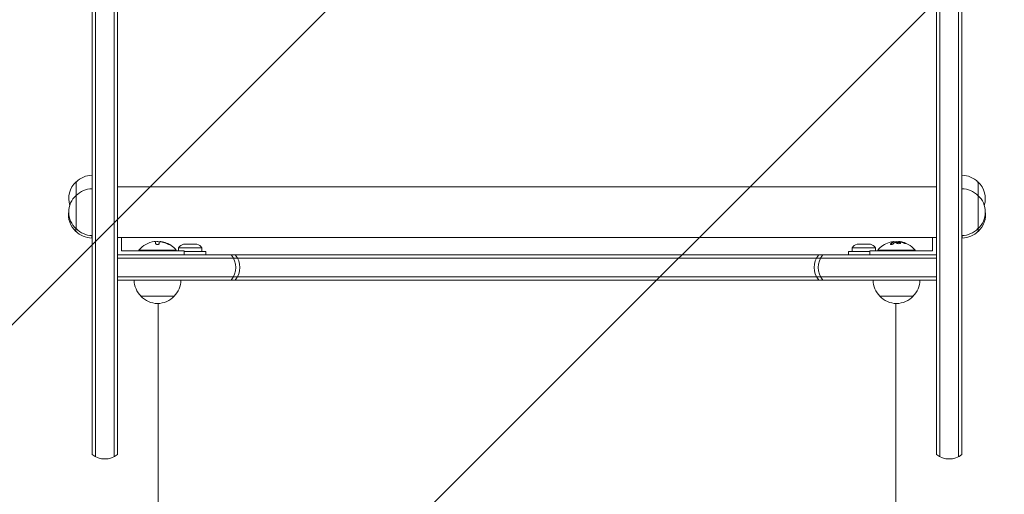
# Model space of a CAD drawing. Units: millimetres. Extents: x -1825 to 1826, y -3610 to 2328.
# Drawn here: x -380 to 357, y -182 to 173 of the extents above; entities that cross this region are included whole.
import ezdxf

# ---------------------------------------------------------------- set-up
doc = ezdxf.new("R2010")
doc.units = ezdxf.units.MM
doc.header["$LTSCALE"] = 20
doc.linetypes.add('HIDDEN', pattern=[9.525, 6.35, -3.175])
for name, color, linetype in [('2d', 230, 'Continuous'), ('EN-Free_Space', 10, 'HIDDEN'), ('EN-Free_Space_Hatch', 10, 'HIDDEN')]:
    doc.layers.add(name, color=color, linetype=linetype)

msp = doc.modelspace()

# ---------------------------------------------------------------- hatches: boundary and pattern name
at = {"layer": 'EN-Free_Space_Hatch'}
h = msp.add_hatch(dxfattribs=at)
h.set_pattern_fill('ANSI31', color=256, scale=100)
h.set_pattern_definition([(45, (-330, 0), (-224.506, 224.506), [])])
edge = h.paths.add_edge_path()
edge.add_line((1000.01, -22), (1000.01, -2110.01))
edge.add_arc((0.01, -2110.01), 1000, -180, 0, ccw=False)
edge.add_line((-999.99, -2110.01), (-999.99, -22))
edge.add_arc((0.01, -22), 1000, 0, 180, ccw=False)

# ---------------------------------------------------------------- linework, layer by layer
at = {"layer": '2d', "lineweight": 0}
for p, q in [((-306.49, 827.06), (-306.49, -152.47)), ((306.51, -152.47), (306.51, 827.06)), ((-325.49, -152.47), (-325.49, 621.89)), ((-322.99, -154.13), (-322.99, 623.55)), ((-308.99, -154.13), (-308.99, 623.55)), ((309.01, -154.13), (309.01, 623.55)), ((323.01, -154.13), (323.01, 623.55)), ((325.51, 621.89), (325.51, -152.47)), ((-337.49, 51.5), (-337.49, 16.4)), ((306.51, 47.9), (-306.49, 47.9)), ((337.51, 16.4), (337.51, 51.5)), ((-337.69, 16.58), (-337.69, 14.5)), ((337.7, 14.5), (337.7, 16.58)), ((-325.69, 11.4), (-325.69, 9.5)), ((306.51, 9.9), (-306.49, 9.9)), ((-303.49, 0), (-303.49, 9.9)), ((303.51, 9.9), (303.51, 0)), ((325.7, 9.5), (325.7, 11.4)), ((-290.49, 0.5), (-262.49, 0.5)), ((-290.49, 0), (-290.49, 0.5)), ((-277.92, 6.85), (-277.92, 5.3)), ((-275.27, 5.32), (-275.27, 6.4)), ((-274.43, 6.8), (-274.43, 6.71)), ((-262.49, 0), (-262.49, 0.5)), ((-260.74, 2.12), (-243.24, 2.12)), ((-260.74, 0), (-260.74, 2.12)), ((-256.99, 5), (-246.99, 5)), ((-243.24, -0.5), (-243.24, 2.12)), ((243.26, 2.12), (260.76, 2.12)), ((243.26, -0.5), (243.26, 2.12)), ((247.01, 5), (257.01, 5)), ((260.76, 0), (260.76, 2.12)), ((262.51, 0.5), (290.51, 0.5)), ((262.51, 0), (262.51, 0.5)), ((274.44, 6.8), (274.44, 6.6)), ((277.93, 6.85), (277.93, 6.74)), ((290.51, 0), (290.51, 0.5)), ((-306.49, -3), (306.51, -3)), ((-306.49, -5.5), (306.51, -5.5)), ((-256.49, 0), (-303.49, 0)), ((-256.49, 0), (-256.49, -3)), ((-256.49, -0.5), (-240.49, -0.5)), ((-240.49, -0.5), (-240.49, -3)), ((240.51, -0.5), (256.51, -0.5)), ((240.51, -0.5), (240.51, -3)), ((303.51, 0), (256.51, 0)), ((256.51, 0), (256.51, -3)), ((-306.49, -19.5), (306.51, -19.5)), ((306.51, -22), (-306.49, -22)), ((-288.99, -34), (-263.99, -34)), ((264.01, -34), (289.01, -34)), ((-275.99, -47), (-275.99, -39.47)), ((276.01, -47), (276.01, -39.47))]:
    msp.add_line(p, q, dxfattribs=at)
for centre, radius, start, end in [((-325.3, 39.5), 17, 90.6413, 135.8135), ((325.31, 39.5), 17, 44.1865, 89.3587), ((-325.97, 39), 17, 132.66793, 197.28103), ((-325.3, 29.4), 17, 90.6413, 135.8135), ((325.31, 29.4), 17, 44.1865, 89.3587), ((325.98, 39), 17, 342.71897, 47.33207), ((-325.97, 28.9), 17, 132.66793, 227.33207), ((325.98, 28.9), 17, 312.66793, 47.33207), ((-326.16, 27), 17, 171.06175, 227.33207), ((326.17, 27), 17, 312.66793, 8.93825), ((-325.3, 28.4), 17, 224.1865, 269.3587), ((325.31, 28.4), 17, 270.6413, 315.8135), ((-325.49, 26.5), 17, 224.1865, 269.3587), ((325.51, 26.5), 17, 270.6413, 315.8135), ((-276.49, -11.33), 18.33, 97.62765, 139.80954), ((-276.49, -11.53), 18.33, 84.54942, 94.47204), ((-276.49, -11.53), 18.33, 72.27849, 74.01987), ((-276.49, -11.33), 18.33, 40.19046, 72.27849), ((-254.21, -2.5), 8, 110.36413, 144.7593), ((-249.78, -2.5), 8, 35.2407, 69.63587), ((249.79, -2.5), 8, 110.36413, 144.7593), ((254.22, -2.5), 8, 35.2407, 69.63587), ((276.51, -11.33), 18.33, 107.72151, 139.80954), ((276.51, -11.53), 18.33, 97.52703, 97.52722), ((276.51, -11.53), 18.33, 83.04889, 96.46588), ((276.51, -11.33), 18.33, 40.19046, 82.31657), ((-232.99, -12.5), 15, 320.70352, 39.29646), ((-229.9, -12.5), 15, 320.70352, 39.29646), ((229.91, -12.5), 15, 140.70352, 219.2965), ((233.01, -12.5), 15, 140.70352, 219.2965), ((-277, -21.81), 17, 180.6413, 225.8135), ((-275.99, -21.81), 17, 314.1865, 359.3587), ((276, -21.81), 17, 180.6413, 225.8135), ((277.01, -21.81), 17, 314.1865, 359.3587), ((-276.49, -22.48), 17, 222.66793, 317.33207), ((276.51, -22.48), 17, 222.66793, 317.33207), ((-315.99, -140.87), 15, 230.70352, 309.29648), ((316.01, -140.87), 15, 230.70352, 309.29648)]:
    msp.add_arc(centre, radius, start, end, dxfattribs=at)
for centre, major_axis, ratio, start_param, end_param in [((-276.36, -11.33), (0, 18.31), 0.987688, 5.85895, 6.080847), ((-276.36, -11.53), (0, 18.31), 0.987688, 5.85895, 5.97746), ((276.37, -11.33), (0, 18.31), 0.987688, 0.202338, 0.305725), ((275.96, -11.33), (0, 18.27), 0.928039, 5.912402, 6.081852)]:
    msp.add_ellipse(centre, major_axis=major_axis, ratio=ratio, start_param=start_param, end_param=end_param, dxfattribs=at)
for points in [[(-278.93, 6.84), (-278.89, 6.84), (-278.86, 6.85), (-278.82, 6.85)], [(-278.82, 6.85), (-278.27, 6.92), (-277.92, 6.92), (-277.92, 6.85)], [(-275.27, 6.4), (-275.27, 6.49), (-275.23, 6.58), (-275.14, 6.64)], [(-272.72, 6.61), (-273.27, 6.72), (-273.77, 6.79), (-274.15, 6.82)], [(-273.98, 6.67), (-273.64, 6.63), (-273.3, 6.57), (-272.97, 6.49)], [(-272.97, 6.49), (-271.72, 6.22), (-270.5, 5.81), (-269.33, 5.28)], [(272.12, 5.04), (272.07, 4.99), (272.04, 4.95), (272.02, 4.9)], [(274.32, 6.73), (273.56, 6.45), (272.82, 5.95), (272.12, 5.24)], [(272.74, 6.61), (273.28, 6.72), (273.78, 6.79), (274.16, 6.82)], [(273.65, 6.42), (273.65, 6.42), (273.65, 6.42), (273.65, 6.42)], [(274.03, 6.61), (274.03, 6.61), (274.03, 6.61), (274.03, 6.61)], [(274.07, 5.21), (274.65, 5.78), (275.25, 6.22), (275.87, 6.51)], [(274.25, 6.7), (274.25, 6.7), (274.25, 6.7), (274.25, 6.7)], [(276.01, 6.55), (276.92, 6.67), (277.84, 6.71), (278.77, 6.66)], [(278.83, 6.85), (278.28, 6.92), (277.93, 6.92), (277.93, 6.85)], [(278.94, 6.84), (278.9, 6.84), (278.87, 6.85), (278.83, 6.85)], [(279.66, 6.72), (279.41, 6.77), (279.17, 6.81), (278.94, 6.84)], [(279.12, 6.62), (279.2, 6.6), (279.28, 6.59), (279.35, 6.57)], [(282.95, 5.74), (281.89, 6.19), (280.79, 6.51), (279.66, 6.72)]]:
    msp.add_open_spline(points, degree=3, dxfattribs=at)
for points, knots in [([(-277.92, 5.3), (-277.92, 5.23), (-277.89, 5.16), (-277.84, 5.09), (-277.78, 5.02), (-277.69, 4.95), (-277.58, 4.89), (-277.47, 4.84), (-277.34, 4.79), (-277.19, 4.76), (-277.06, 4.73), (-276.91, 4.71), (-276.76, 4.7), (-276.63, 4.69), (-276.48, 4.7), (-276.35, 4.71), (-276.22, 4.72), (-276.09, 4.75), (-275.97, 4.78), (-275.85, 4.81), (-275.74, 4.85), (-275.65, 4.89), (-275.55, 4.94), (-275.47, 5), (-275.41, 5.05), (-275.34, 5.12), (-275.3, 5.19), (-275.28, 5.25), (-275.28, 5.28), (-275.27, 5.3), (-275.27, 5.32)], [0, 0, 0, 0, 0.12144, 0.12144, 0.12144, 0.243283, 0.243283, 0.243283, 0.358856, 0.358856, 0.358856, 0.462986, 0.462986, 0.462986, 0.558085, 0.558085, 0.558085, 0.650496, 0.650496, 0.650496, 0.746429, 0.746429, 0.746429, 0.850305, 0.850305, 0.850305, 0.963913, 0.963913, 0.963913, 1, 1, 1, 1]), ([(-275.14, 6.64), (-275.11, 6.66), (-275.05, 6.68), (-274.98, 6.7), (-274.9, 6.71), (-274.81, 6.72), (-274.7, 6.72), (-274.59, 6.72), (-274.47, 6.72), (-274.34, 6.71), (-274.22, 6.7), (-274.1, 6.69), (-273.98, 6.67)], [0, 0, 0, 0, 0.2593, 0.2593, 0.2593, 0.519012, 0.519012, 0.519012, 0.774897, 0.774897, 0.774897, 1, 1, 1, 1]), ([(-274.15, 6.82), (-274.23, 6.82), (-274.29, 6.83), (-274.34, 6.82), (-274.39, 6.82), (-274.42, 6.81), (-274.43, 6.8), (-274.43, 6.8), (-274.43, 6.8), (-274.43, 6.8)], [0, 0, 0, 0, 0.2695104, 0.2695104, 0.2695104, 0.5391893, 0.5391893, 0.5391893, 0.6053376, 0.6053376, 0.6053376, 0.6053376]), ([(-269.33, 5.28), (-269.17, 5.2), (-269, 5.13), (-268.84, 5.06), (-268.68, 4.99), (-268.52, 4.93), (-268.38, 4.87), (-268.25, 4.82), (-268.13, 4.78), (-268.03, 4.75), (-267.95, 4.72), (-267.88, 4.7), (-267.84, 4.7), (-267.8, 4.7), (-267.78, 4.7), (-267.78, 4.72), (-267.79, 4.73), (-267.81, 4.76), (-267.85, 4.79), (-267.9, 4.82), (-267.96, 4.87), (-268.04, 4.91), (-268.13, 4.96), (-268.24, 5.02), (-268.35, 5.08), (-268.48, 5.15), (-268.62, 5.22), (-268.77, 5.29), (-268.82, 5.31), (-268.87, 5.33), (-268.92, 5.36)], [0, 0, 0, 0, 0.120796, 0.120796, 0.120796, 0.242046, 0.242046, 0.242046, 0.356333, 0.356333, 0.356333, 0.459168, 0.459168, 0.459168, 0.553739, 0.553739, 0.553739, 0.646543, 0.646543, 0.646543, 0.743592, 0.743592, 0.743592, 0.848997, 0.848997, 0.848997, 0.964083, 0.964083, 0.964083, 1, 1, 1, 1]), ([(-268.22, 4.81), (-268.29, 4.85), (-268.36, 4.89), (-268.59, 5), (-268.75, 5.08), (-268.92, 5.16)], [0.8062473, 0.8062473, 0.8062473, 0.8062473, 0.875, 0.875, 1, 1, 1, 1]), ([(272.12, 5.24), (272.06, 5.18), (272.02, 5.11), (272, 5.05), (271.99, 4.99), (272, 4.93), (272.03, 4.88), (272.07, 4.83), (272.13, 4.79), (272.21, 4.76), (272.28, 4.73), (272.38, 4.71), (272.48, 4.7), (272.58, 4.7), (272.69, 4.7), (272.8, 4.71), (272.9, 4.72), (273.02, 4.73), (273.12, 4.76), (273.24, 4.78), (273.35, 4.81), (273.45, 4.85), (273.56, 4.89), (273.67, 4.94), (273.76, 4.99), (273.86, 5.04), (273.95, 5.1), (274.02, 5.16), (274.04, 5.17), (274.06, 5.19), (274.07, 5.21)], [0, 0, 0, 0, 0.123267, 0.123267, 0.123267, 0.246944, 0.246944, 0.246944, 0.364412, 0.364412, 0.364412, 0.469764, 0.469764, 0.469764, 0.565076, 0.565076, 0.565076, 0.656937, 0.656937, 0.656937, 0.751946, 0.751946, 0.751946, 0.854928, 0.854928, 0.854928, 0.968152, 0.968152, 0.968152, 1, 1, 1, 1]), ([(274.32, 6.53), (274.3, 6.52), (274.26, 6.51), (274.23, 6.49), (274.2, 6.48), (274.19, 6.48), (274.15, 6.46), (274.12, 6.45), (274.08, 6.43), (274.06, 6.42), (274.05, 6.42), (274.04, 6.41), (273.99, 6.39), (273.95, 6.37), (273.88, 6.34), (273.84, 6.32), (273.8, 6.3), (273.78, 6.29), (273.77, 6.28), (273.76, 6.28), (273.71, 6.25), (273.66, 6.23), (273.59, 6.19), (273.56, 6.17), (273.52, 6.15), (273.5, 6.14), (273.49, 6.13), (273.48, 6.13), (273.43, 6.1), (273.36, 6.05), (273.28, 6), (273.24, 5.97), (273.22, 5.96), (273.21, 5.95), (273.2, 5.95), (273.15, 5.92), (273.09, 5.87), (273, 5.81), (272.96, 5.78), (272.95, 5.77), (272.93, 5.76), (272.93, 5.75), (272.88, 5.72), (272.81, 5.67), (272.73, 5.6), (272.69, 5.57), (272.67, 5.55), (272.66, 5.54), (272.66, 5.54), (272.61, 5.5), (272.54, 5.44), (272.46, 5.37), (272.43, 5.34), (272.41, 5.32), (272.39, 5.31), (272.3, 5.22), (272.21, 5.13), (272.12, 5.04)], [0, 0, 0, 0, 0.03125, 0.046875, 0.046875, 0.0625, 0.0625, 0.09375, 0.109375, 0.117187, 0.117187, 0.125, 0.125, 0.1875, 0.1875, 0.21875, 0.234375, 0.242187, 0.242187, 0.25, 0.25, 0.3125, 0.3125, 0.34375, 0.359375, 0.367187, 0.367187, 0.375, 0.375, 0.4375, 0.46875, 0.484375, 0.492187, 0.492187, 0.5, 0.5, 0.5625, 0.59375, 0.609375, 0.617187, 0.617187, 0.625, 0.625, 0.6875, 0.71875, 0.734375, 0.742187, 0.742187, 0.75, 0.75, 0.8125, 0.84375, 0.859375, 0.859375, 0.875, 0.875, 1, 1, 1, 1]), ([(274.16, 6.82), (274.24, 6.82), (274.3, 6.83), (274.35, 6.82), (274.4, 6.82), (274.43, 6.81), (274.44, 6.8), (274.45, 6.79), (274.44, 6.78), (274.41, 6.76), (274.39, 6.75), (274.36, 6.74), (274.32, 6.73)], [0, 0, 0, 0, 0.26951, 0.26951, 0.26951, 0.539189, 0.539189, 0.539189, 0.809594, 0.809594, 0.809594, 1, 1, 1, 1]), ([(274.44, 6.6), (274.44, 6.59), (274.44, 6.58), (274.42, 6.57), (274.4, 6.56), (274.37, 6.54), (274.35, 6.54), (274.32, 6.53)], [0.6050512, 0.6050512, 0.6050512, 0.6050512, 0.75, 0.75, 0.875, 0.875, 1, 1, 1, 1]), ([(274.76, 6.72), (274.75, 6.72), (274.73, 6.72), (274.71, 6.72), (274.63, 6.72), (274.54, 6.72), (274.44, 6.71)], [0.4743292, 0.4743292, 0.4743292, 0.4743292, 0.5190116, 0.5190116, 0.5190116, 0.7114501, 0.7114501, 0.7114501, 0.7114501]), ([(275.87, 6.51), (275.89, 6.52), (275.91, 6.53), (275.94, 6.53), (275.96, 6.54), (275.98, 6.54), (276.01, 6.55)], [0, 0, 0, 0, 0.541586, 0.541586, 0.541586, 1, 1, 1, 1]), ([(276.75, 6.4), (276.4, 6.33), (276.19, 6.2), (276.11, 5.91), (276.24, 5.74), (276.79, 5.46), (277.2, 5.34), (278.11, 5.23), (278.59, 5.25), (278.94, 5.32)], [0.5, 0.5, 0.5, 0.5, 0.625, 0.625, 0.75, 0.75, 0.875, 0.875, 1, 1, 1, 1]), ([(276.75, 6.2), (276.66, 6.18), (276.58, 6.16), (276.45, 6.11), (276.38, 6.08), (276.28, 6.02), (276.24, 5.99), (276.2, 5.94), (276.18, 5.92), (276.17, 5.9), (276.17, 5.9), (276.17, 5.9)], [0.5, 0.5, 0.5, 0.5, 0.53125, 0.53125, 0.5625, 0.5625, 0.59375, 0.59375, 0.609375, 0.609375, 0.611517, 0.611517, 0.611517, 0.611517]), ([(278.94, 5.32), (279.29, 5.4), (279.5, 5.53), (279.58, 5.83), (279.44, 5.99), (278.9, 6.27), (278.48, 6.38), (277.58, 6.48), (277.1, 6.47), (276.75, 6.4)], [0, 0, 0, 0, 0.125, 0.125, 0.25, 0.25, 0.375, 0.375, 0.5, 0.5, 0.5, 0.5]), ([(279.52, 5.64), (279.51, 5.66), (279.49, 5.69), (279.46, 5.73), (279.44, 5.75), (279.4, 5.79), (279.38, 5.81), (279.3, 5.86), (279.24, 5.9), (279.1, 5.97), (279.03, 6), (278.86, 6.06), (278.77, 6.09), (278.57, 6.14), (278.47, 6.16), (278.25, 6.2), (278.14, 6.22), (277.8, 6.26), (277.57, 6.27), (277.24, 6.26), (277.13, 6.25), (276.93, 6.23), (276.84, 6.22), (276.75, 6.2)], [0.1674502, 0.1674502, 0.1674502, 0.1674502, 0.1875, 0.1875, 0.203125, 0.203125, 0.21875, 0.21875, 0.25, 0.25, 0.28125, 0.28125, 0.3125, 0.3125, 0.34375, 0.34375, 0.375, 0.375, 0.4375, 0.4375, 0.46875, 0.46875, 0.5, 0.5, 0.5, 0.5]), ([(278.77, 6.66), (278.82, 6.66), (278.87, 6.66), (278.92, 6.65), (278.98, 6.64), (279.03, 6.64), (279.08, 6.63), (279.1, 6.62), (279.11, 6.62), (279.12, 6.62)], [0, 0, 0, 0, 0.444984, 0.444984, 0.444984, 0.890124, 0.890124, 0.890124, 1, 1, 1, 1]), ([(279.66, 6.52), (279.6, 6.53), (279.53, 6.54), (279.41, 6.57), (279.35, 6.58), (279.29, 6.59), (279.28, 6.59), (279.28, 6.59)], [0, 0, 0, 0, 0.2166442, 0.2166442, 0.4332885, 0.4332885, 0.4445146, 0.4445146, 0.4445146, 0.4445146]), ([(282.95, 5.54), (282.8, 5.6), (282.67, 5.66), (282.47, 5.73), (282.37, 5.77), (282.25, 5.81), (282.21, 5.83), (282.18, 5.84), (282.16, 5.85), (282.07, 5.88), (281.97, 5.91), (281.85, 5.95), (281.8, 5.97), (281.77, 5.98), (281.76, 5.99), (281.67, 6.02), (281.56, 6.05), (281.44, 6.09), (281.39, 6.1), (281.36, 6.11), (281.35, 6.12), (281.26, 6.14), (281.15, 6.17), (281.03, 6.21), (280.98, 6.22), (280.95, 6.23), (280.93, 6.23), (280.84, 6.26), (280.74, 6.29), (280.62, 6.32), (280.57, 6.33), (280.53, 6.34), (280.52, 6.34), (280.43, 6.36), (280.32, 6.39), (280.2, 6.41), (280.14, 6.43), (280.12, 6.43), (280.1, 6.44), (280.09, 6.44), (279.93, 6.47), (279.79, 6.5), (279.66, 6.52)], [0, 0, 0, 0, 0.125, 0.125, 0.1875, 0.21875, 0.234375, 0.234375, 0.25, 0.25, 0.3125, 0.34375, 0.359375, 0.359375, 0.375, 0.375, 0.4375, 0.46875, 0.484375, 0.484375, 0.5, 0.5, 0.5625, 0.59375, 0.609375, 0.609375, 0.625, 0.625, 0.6875, 0.71875, 0.734375, 0.734375, 0.75, 0.75, 0.8125, 0.84375, 0.859375, 0.867187, 0.867187, 0.875, 0.875, 1, 1, 1, 1]), ([(282.1, 5.7), (282.22, 5.65), (282.36, 5.6), (282.49, 5.55), (282.62, 5.5), (282.76, 5.46), (282.89, 5.42), (283.01, 5.38), (283.13, 5.35), (283.23, 5.33), (283.33, 5.31), (283.41, 5.29), (283.47, 5.29), (283.53, 5.28), (283.58, 5.28), (283.6, 5.3), (283.63, 5.31), (283.64, 5.32), (283.63, 5.34), (283.61, 5.37), (283.58, 5.4), (283.54, 5.43), (283.49, 5.47), (283.42, 5.51), (283.34, 5.55), (283.26, 5.6), (283.16, 5.65), (283.05, 5.7), (283.01, 5.71), (282.98, 5.73), (282.95, 5.74)], [0, 0, 0, 0, 0.117688, 0.117688, 0.117688, 0.23572, 0.23572, 0.23572, 0.348983, 0.348983, 0.348983, 0.453941, 0.453941, 0.453941, 0.55245, 0.55245, 0.55245, 0.649106, 0.649106, 0.649106, 0.748614, 0.748614, 0.748614, 0.85433, 0.85433, 0.85433, 0.967387, 0.967387, 0.967387, 1, 1, 1, 1]), ([(283.46, 5.29), (283.41, 5.32), (283.36, 5.35), (283.2, 5.43), (283.08, 5.49), (282.95, 5.54)], [0.80101, 0.80101, 0.80101, 0.80101, 0.875, 0.875, 1, 1, 1, 1]), ([(-275.99, -302.5), (-275.99, -299.87), (-275.99, -297.22), (-275.99, -289.67), (-275.99, -284.71), (-275.99, -274.65), (-275.99, -269.55), (-275.99, -259.2), (-275.99, -253.96), (-275.99, -243.34), (-275.99, -237.97), (-275.99, -227.1), (-275.99, -221.61), (-275.99, -210.51), (-275.99, -204.91), (-275.99, -193.61), (-275.99, -187.91), (-275.99, -176.42), (-275.99, -170.63), (-275.99, -158.98), (-275.99, -153.12), (-275.99, -141.33), (-275.99, -135.4), (-275.99, -123.5), (-275.99, -117.52), (-275.99, -105.52), (-275.99, -99.5), (-275.99, -87.43), (-275.99, -81.37), (-275.99, -69.26), (-275.99, -63.19), (-275.99, -53.75), (-275.99, -50.37), (-275.99, -47)], [0, 0, 0, 0, 10.000725, 10.000725, 28.227266, 28.227266, 46.448188, 46.448188, 64.667037, 64.667037, 82.885881, 82.885881, 101.105878, 101.105878, 119.327429, 119.327429, 137.55035, 137.55035, 155.774057, 155.774057, 173.997768, 173.997768, 192.220697, 192.220697, 210.442259, 210.442259, 228.662267, 228.662267, 246.881116, 246.881116, 265.099958, 265.099958, 275.217261, 275.217261, 275.217261, 275.217261]), ([(276.01, -47), (276.01, -50.33), (276.01, -53.67), (276.01, -63.07), (276.01, -69.15), (276.01, -81.27), (276.01, -87.32), (276.01, -99.39), (276.01, -105.41), (276.01, -117.41), (276.01, -123.39), (276.01, -135.29), (276.01, -141.22), (276.01, -153.01), (276.01, -158.87), (276.01, -170.52), (276.01, -176.31), (276.01, -187.8), (276.01, -193.5), (276.01, -204.8), (276.01, -210.41), (276.01, -221.5), (276.01, -227), (276.01, -237.87), (276.01, -243.24), (276.01, -253.86), (276.01, -259.11), (276.01, -269.46), (276.01, -274.56), (276.01, -284.62), (276.01, -289.58), (276.01, -297.16), (276.01, -299.84), (276.01, -302.5)], [0, 0, 0, 0, 10.000725, 10.000725, 28.227266, 28.227266, 46.448188, 46.448188, 64.667036, 64.667036, 82.885881, 82.885881, 101.105878, 101.105878, 119.327429, 119.327429, 137.550349, 137.550349, 155.774057, 155.774057, 173.997768, 173.997768, 192.220696, 192.220696, 210.442258, 210.442258, 228.662266, 228.662266, 246.881115, 246.881115, 265.099958, 265.099958, 275.217261, 275.217261, 275.217261, 275.217261])]:
    msp.add_open_spline(points, degree=3, knots=knots, dxfattribs=at)
at = {"layer": 'EN-Free_Space', "flags": 128}
msp.add_lwpolyline([(1000.01, -22), (1000.01, -2110.01, -1), (-999.99, -2110.01), (-999.99, -22, -1)], format="xyb", close=True, dxfattribs=at)

doc.saveas('drawing.dxf')
